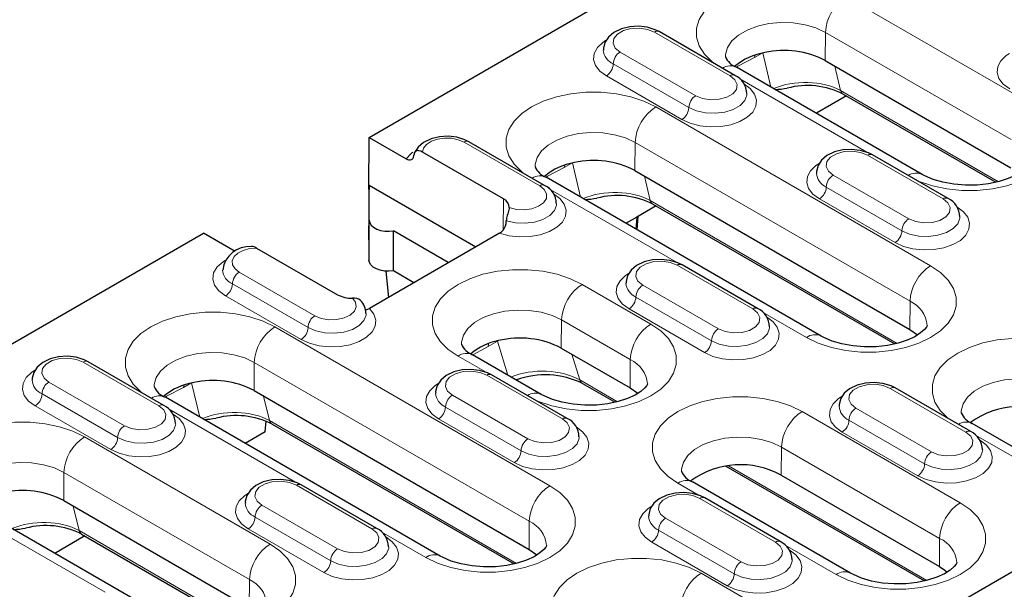
# Model space of a CAD drawing. Units: millimetres. Extents: x 0 to 420, y 0 to 297.
# Drawn here: x 115 to 141, y 56 to 70 of the extents above; entities that cross this region are included whole.
import ezdxf

# ---------------------------------------------------------------- set-up
doc = ezdxf.new("R2010")
doc.units = ezdxf.units.MM

msp = doc.modelspace()

# ---------------------------------------------------------------- linework, layer by layer
at = {"color": 7, "linetype": 'Continuous', "lineweight": 25}
for p, q in [((124.3897, 67.1787), (166.3649, 91.4105)), ((133.795, 68.7727), (131.8505, 69.8953)), ((136.1184, 69.1529), (140.8914, 66.3976)), ((138.6093, 66.2277), (133.8363, 68.983)), ((136.6641, 68.2429), (135.8913, 67.7967)), ((136.5799, 68.2915), (140.5062, 66.0248)), ((124.3796, 65.846), (124.3897, 67.1787)), ((124.3897, 67.1787), (125.3398, 66.6302)), ((128.8983, 65.9459), (126.9538, 67.0684)), ((127.8399, 65.5988), (125.7618, 66.7984)), ((139.2751, 65.6091), (137.3306, 66.7317)), ((136.0106, 62.0742), (128.9396, 66.1562)), ((131.2217, 66.3261), (138.2927, 62.2441)), ((124.3913, 65.9422), (124.3902, 65.8397)), ((124.3913, 65.0476), (124.3913, 65.9422)), ((127.1295, 64.3615), (124.3913, 65.9422)), ((131.7673, 65.416), (131.2748, 65.1317)), ((131.6831, 65.4647), (137.9076, 61.8714)), ((124.3804, 64.5466), (124.3874, 65.2765)), ((131.2748, 65.1317), (130.9945, 64.9699)), ((131.2775, 64.8066), (131.3087, 65.1513)), ((91.0742, 47.9461), (120.1285, 64.7188)), ((120.9417, 64.2493), (120.1285, 64.7188)), ((127.744, 64.7162), (124.3941, 62.7824)), ((126.4211, 63.963), (125.0131, 64.7758)), ((121.4945, 64.3349), (123.5726, 63.1353)), ((124.3804, 64.5466), (124.3804, 64.0269)), ((126.4211, 63.963), (126.43, 63.9577)), ((134.3784, 62.7823), (132.4338, 63.9049)), ((124.8152, 63.7407), (124.886, 63.0663)), ((125.5384, 63.443), (125.0098, 63.7481)), ((128.8158, 60.574), (127.0481, 61.5946)), ((129.3302, 61.7644), (131.0979, 60.7439)), ((119.1049, 60.2923), (117.1603, 61.4148)), ((129.4817, 59.9555), (127.5371, 61.078)), ((129.8727, 60.8562), (130.7128, 60.3712)), ((121.4282, 60.6725), (128.4993, 56.5904)), ((139.8585, 59.6187), (137.9139, 60.7413)), ((126.2172, 56.4206), (119.1461, 60.5026)), ((121.7141, 59.6124), (121.7375, 59.8826)), ((121.8897, 59.811), (128.1142, 56.2177)), ((144.6727, 57.0737), (139.8997, 59.8291)), ((121.7141, 59.6124), (121.2011, 59.3163)), ((133.5619, 58.7265), (138.6677, 55.7789)), ((134.987, 58.4988), (139.0529, 56.1516)), ((124.585, 57.1287), (122.6404, 58.2512)), ((136.7708, 55.9817), (132.7049, 58.3289)), ((116.5315, 57.8457), (121.3045, 55.0903)), ((134.9618, 56.7919), (133.0172, 57.9145)), ((119.0224, 54.9204), (114.2494, 57.6758)), ((116.993, 56.9842), (120.9194, 54.7176)), ((117.0772, 56.9356), (116.3044, 56.4895)), ((138.5178, 54.629), (141.8676, 56.5628))]:
    msp.add_line(p, q, dxfattribs=at)
at = {"color": 8, "linetype": 'Continuous', "lineweight": 18}
for p, q in [((136.6541, 70.7891), (141.4271, 68.0337)), ((133.67, 68.7603), (131.7255, 69.8829)), ((136.1184, 69.1529), (136.1238, 69.8759)), ((140.8968, 67.1205), (136.1238, 69.8759)), ((130.8416, 69.3726), (132.7862, 68.2501)), ((134.4944, 69.3432), (134.301, 69.2315)), ((134.7212, 68.4722), (134.5124, 69.3473)), ((132.6094, 67.9439), (130.6648, 69.0664)), ((136.3633, 69.0116), (136.514, 68.3797)), ((132.4326, 67.6377), (130.4881, 68.7602)), ((137.1877, 66.7947), (133.92, 68.6811)), ((136.514, 68.3797), (140.5697, 66.0384)), ((131.7574, 67.9623), (138.8285, 63.8802)), ((128.7733, 65.9335), (126.8288, 67.0561)), ((131.2217, 66.3261), (131.2271, 67.0491)), ((138.2982, 62.967), (131.2271, 67.0491)), ((139.1501, 65.5967), (137.2056, 66.7193)), ((129.5977, 66.5163), (129.4042, 66.4047)), ((129.8244, 65.6454), (129.6157, 66.5205)), ((131.4665, 66.1848), (131.6172, 65.5529)), ((136.3217, 66.209), (138.2662, 65.0865)), ((132.2909, 63.9679), (129.0019, 65.8667)), ((138.0895, 64.7803), (136.1449, 65.9029)), ((127.8339, 64.7981), (127.8399, 65.5988)), ((137.9127, 64.4741), (135.9681, 65.5967)), ((131.6172, 65.5529), (137.9711, 61.8849)), ((131.2469, 64.8242), (131.2748, 65.1317)), ((124.3804, 64.0269), (124.3913, 65.0476)), ((126.421, 63.9525), (126.4211, 63.963)), ((134.2534, 62.7699), (132.3089, 63.8925)), ((121.0482, 63.719), (122.9927, 62.5964)), ((122.8159, 62.2902), (120.8714, 63.4128)), ((129.8659, 63.4006), (131.6337, 62.3801)), ((131.425, 63.3822), (133.3695, 62.2597)), ((122.6392, 61.9841), (120.6946, 63.1066)), ((133.1927, 61.9535), (131.2482, 63.076)), ((138.2927, 62.2441), (138.2982, 62.967)), ((133.016, 61.6473), (131.0714, 62.7699)), ((135.6357, 62.0371), (134.5033, 62.6908)), ((121.964, 62.3086), (129.0351, 58.2266)), ((129.3302, 61.7644), (129.3356, 62.4874)), ((131.1034, 61.4669), (129.3356, 62.4874)), ((127.6871, 61.9437), (127.4483, 61.8059)), ((127.6871, 61.9437), (127.6872, 61.9501)), ((127.9565, 61.0701), (127.6871, 61.9437)), ((127.3942, 61.1411), (126.6731, 61.5574)), ((129.6023, 61.6073), (129.8068, 60.9444)), ((118.9799, 60.2799), (117.0353, 61.4024)), ((121.4282, 60.6725), (121.4337, 61.3954)), ((128.5048, 57.3134), (121.4337, 61.3954)), ((131.0979, 60.7439), (131.1034, 61.4669)), ((129.3567, 59.9431), (127.4121, 61.0657)), ((116.1515, 60.8922), (118.096, 59.7696)), ((119.8042, 60.8627), (119.6108, 60.7511)), ((120.031, 59.9918), (119.8223, 60.8669)), ((129.8068, 60.9444), (130.7763, 60.3847)), ((117.9192, 59.4634), (115.9747, 60.586)), ((121.6731, 60.5311), (121.8238, 59.8993)), ((126.5283, 60.5554), (128.4728, 59.4329)), ((139.7335, 59.6063), (137.7889, 60.7289)), ((117.7425, 59.1572), (115.7979, 60.2798)), ((122.4975, 58.3143), (119.2298, 60.2007)), ((128.296, 59.1267), (126.3515, 60.2492)), ((135.5228, 60.135), (139.5886, 57.7878)), ((136.905, 60.2186), (138.8496, 59.0961)), ((121.8238, 59.8993), (128.1777, 56.2313)), ((128.1192, 58.8205), (126.1747, 59.943)), ((138.6728, 58.7899), (136.7283, 59.9125)), ((138.496, 58.4837), (136.5515, 59.6063)), ((143.2511, 57.6408), (139.9834, 59.5272)), ((117.0673, 59.4818), (121.8403, 56.7265)), ((134.987, 58.4988), (134.9925, 59.2218)), ((139.0583, 56.8746), (134.9925, 59.2218)), ((116.5315, 57.8457), (116.537, 58.5686)), ((121.3099, 55.8133), (116.537, 58.5686)), ((133.6329, 58.7357), (138.7313, 55.7924)), ((132.8743, 57.9775), (132.33, 58.2918)), ((124.46, 57.1163), (122.5154, 58.2389)), ((134.8368, 56.7795), (132.8922, 57.9021)), ((116.7764, 57.7043), (116.9271, 57.0725)), ((121.6315, 57.7286), (123.5761, 56.606)), ((117.6008, 55.4875), (114.3331, 57.3739)), ((123.3993, 56.2999), (121.4548, 57.4224)), ((128.4993, 56.5904), (128.5048, 57.3134)), ((132.0083, 57.3918), (133.9529, 56.2693)), ((116.9271, 57.0725), (120.9829, 54.7311)), ((123.2225, 55.9937), (121.278, 57.1162)), ((125.8422, 56.3834), (124.7099, 57.0371)), ((133.7761, 55.9631), (131.8316, 57.0856)), ((133.5993, 55.6569), (131.6548, 56.7795)), ((139.0529, 56.1516), (139.0583, 56.8746)), ((136.3958, 55.9446), (135.0867, 56.7004)), ((132.9242, 55.9815), (137.6971, 53.2261)), ((121.3045, 55.0903), (121.3099, 55.8133))]:
    msp.add_line(p, q, dxfattribs=at)
at = {"color": 8, "linetype": 'Continuous', "lineweight": 18, "flags": 128}
for points in [[(133.247, 69.0891), (133.2084, 69.1199), (133.0116, 69.3167), (132.877, 69.5302), (132.8087, 69.7539), (132.8087, 69.9811), (132.877, 70.2048), (133.0116, 70.4183), (133.2084, 70.6151), (133.4613, 70.7891), (133.7628, 70.9351), (134.1036, 71.0487), (134.4734, 71.1264), (134.861, 71.1659), (135.2545, 71.1659), (135.6421, 71.1264), (136.0119, 71.0487), (136.3527, 70.9351), (136.6541, 70.7891)], [(131.7255, 69.8829), (131.5477, 69.9547), (131.338, 69.9872), (131.1218, 69.9763), (130.9251, 69.9233), (130.7716, 69.8347), (130.6798, 69.7211), (130.6609, 69.5963), (130.7171, 69.4753), (130.8416, 69.3726)], [(136.1238, 69.8759), (135.8789, 69.9904), (135.598, 70.073), (135.2936, 70.1201), (134.9788, 70.1296), (134.6675, 70.1012), (134.3733, 70.0359), (134.1089, 69.9368), (133.886, 69.8082), (133.7144, 69.6556), (133.6014, 69.4857), (133.5521, 69.306), (133.5501, 69.2539)], [(130.4881, 68.7602), (130.3208, 68.8835), (130.2095, 69.0263), (130.1606, 69.1803), (130.177, 69.3365), (130.2577, 69.486), (130.398, 69.62), (130.478, 69.6728)], [(134.301, 69.2315), (133.8685, 69.0058), (133.8342, 68.9843)], [(134.301, 69.2315), (134.3097, 69.2822), (134.3128, 69.2922)], [(140.8648, 68.4235), (140.6976, 68.5467), (140.5863, 68.6895), (140.5374, 68.8435), (140.5538, 68.9998), (140.6345, 69.1493), (140.7748, 69.2832), (140.8548, 69.3361)], [(132.7862, 68.2501), (132.964, 68.1782), (133.1736, 68.1458), (133.3899, 68.1567), (133.5866, 68.2096), (133.7401, 68.2982), (133.8318, 68.4118), (133.8507, 68.5366), (133.7945, 68.6577), (133.67, 68.7603)], [(134.0236, 68.5561), (134.1908, 68.4329), (134.3022, 68.2901), (134.351, 68.1361), (134.3347, 67.9798), (134.254, 67.8304), (134.1137, 67.6964), (133.9219, 67.5857), (133.6898, 67.5047), (133.4309, 67.4581), (133.1602, 67.4487), (132.8934, 67.4769), (132.6461, 67.5411), (132.4326, 67.6377)], [(128.3503, 66.2622), (128.3116, 66.2931), (128.1149, 66.4899), (127.9803, 66.7034), (127.9119, 66.9271), (127.9119, 67.1543), (127.9803, 67.378), (128.1149, 67.5915), (128.3116, 67.7882), (128.5646, 67.9623), (128.8661, 68.1083), (129.2069, 68.2219), (129.5767, 68.2996), (129.9642, 68.3391), (130.3578, 68.3391), (130.7453, 68.2996), (131.1151, 68.2219), (131.456, 68.1083), (131.7574, 67.9623)], [(134.1031, 68.3015), (134.1009, 68.265), (134.0479, 68.1245), (133.9286, 67.9983), (133.7525, 67.8967), (133.5339, 67.8278), (133.2905, 67.7972), (133.0421, 67.8075), (132.8087, 67.8577), (132.6094, 67.9439)], [(141.4271, 68.0337), (141.6801, 67.8597), (141.8768, 67.6629), (142.0114, 67.4494), (142.0798, 67.2257), (142.0798, 66.9985), (142.0114, 66.7748), (141.8768, 66.5613), (141.6801, 66.3646), (141.4271, 66.1905), (141.1256, 66.0445), (140.7848, 65.9309), (140.415, 65.8532), (140.0275, 65.8138), (139.6339, 65.8138), (139.2464, 65.8532), (138.8766, 65.9309), (138.5358, 66.0445), (138.4822, 66.0668)], [(126.8288, 67.0561), (126.681, 67.1193), (126.5077, 67.1549), (126.3239, 67.1599), (126.1456, 67.1338), (125.9882, 67.0788), (125.8653, 66.9998), (125.7876, 66.9035), (125.7618, 66.7984)], [(131.2271, 67.0491), (130.9822, 67.1636), (130.7013, 67.2462), (130.3969, 67.2933), (130.0821, 67.3028), (129.7708, 67.2743), (129.4765, 67.2091), (129.2122, 67.11), (128.9893, 66.9814), (128.8177, 66.8288), (128.7047, 66.6589), (128.6554, 66.4792), (128.6534, 66.4271)], [(125.3398, 66.6302), (125.4726, 66.7712), (125.5128, 66.8015)], [(137.2056, 66.7193), (137.0278, 66.7912), (136.8181, 66.8236), (136.6019, 66.8127), (136.4051, 66.7597), (136.2517, 66.6711), (136.1599, 66.5575), (136.141, 66.4327), (136.1972, 66.3117), (136.3217, 66.209)], [(129.4042, 66.4047), (128.9718, 66.179), (128.9375, 66.1575)], [(129.4042, 66.4047), (129.413, 66.4554), (129.4161, 66.4654)], [(135.9681, 65.5967), (135.8009, 65.7199), (135.6896, 65.8627), (135.6407, 66.0167), (135.6571, 66.173), (135.7377, 66.3224), (135.878, 66.4564), (135.9581, 66.5092)], [(127.9911, 65.3757), (128.1767, 65.3288), (128.3787, 65.3186), (128.5756, 65.3463), (128.7469, 65.4089), (128.8745, 65.4998), (128.9449, 65.6095), (128.9508, 65.7265), (128.8915, 65.8384), (128.7733, 65.9335)], [(129.1269, 65.7293), (129.2944, 65.6058), (129.4058, 65.4627), (129.4544, 65.3084), (129.4376, 65.1518), (129.3562, 65.0022), (129.215, 64.8681), (129.0223, 64.7576), (128.7892, 64.6769), (128.5295, 64.6308), (128.2582, 64.622), (127.9912, 64.6511), (127.744, 64.7162)], [(138.2662, 65.0865), (138.444, 65.0146), (138.6537, 64.9822), (138.8699, 64.9931), (139.0667, 65.0461), (139.2201, 65.1347), (139.3119, 65.2482), (139.3308, 65.3731), (139.2746, 65.4941), (139.1501, 65.5967)], [(129.2064, 65.4747), (129.2042, 65.4389), (129.1517, 65.2985), (129.033, 65.1724), (128.8576, 65.0706), (128.6396, 65.0015), (128.3968, 64.9705), (128.1487, 64.9802), (127.9153, 65.0299)], [(139.5037, 65.3926), (139.6709, 65.2693), (139.7822, 65.1265), (139.8311, 64.9725), (139.8147, 64.8163), (139.7341, 64.6668), (139.5938, 64.5328), (139.402, 64.4221), (139.1699, 64.3411), (138.911, 64.2945), (138.6402, 64.2851), (138.3735, 64.3133), (138.1262, 64.3775), (137.9127, 64.4741)], [(139.5832, 65.1379), (139.5809, 65.1014), (139.528, 64.9609), (139.4086, 64.8348), (139.2325, 64.7331), (139.014, 64.6642), (138.7706, 64.6336), (138.5222, 64.6439), (138.2888, 64.6941), (138.0895, 64.7803)], [(121.4945, 64.3349), (121.3124, 64.32), (121.1456, 64.2752), (121.0087, 64.2042), (120.9135, 64.1134), (120.8683, 64.0104), (120.8769, 63.9044), (120.9387, 63.8043), (121.0482, 63.719)], [(120.6946, 63.1066), (120.5239, 63.2332), (120.4121, 63.3802), (120.3661, 63.5384), (120.3888, 63.6984), (120.4787, 63.8502), (120.6303, 63.9847), (120.6754, 64.0137)], [(132.3089, 63.8925), (132.131, 63.9644), (131.9214, 63.9968), (131.7051, 63.9859), (131.5084, 63.9329), (131.3549, 63.8443), (131.2632, 63.7307), (131.2443, 63.6059), (131.3005, 63.4849), (131.425, 63.3822)], [(138.8285, 63.8802), (139.0815, 63.7062), (139.2782, 63.5095), (139.4128, 63.296), (139.4812, 63.0722), (139.4812, 62.8451), (139.4128, 62.6213), (139.2782, 62.4078), (139.0815, 62.2111), (138.8285, 62.0371), (138.527, 61.891), (138.1862, 61.7774), (137.8164, 61.6997), (137.4289, 61.6603), (137.0353, 61.6603), (136.6478, 61.6997), (136.278, 61.7774), (135.9371, 61.891), (135.6357, 62.0371)], [(126.6731, 61.5574), (126.4201, 61.7315), (126.2234, 61.9282), (126.0888, 62.1417), (126.0204, 62.3654), (126.0204, 62.5926), (126.0888, 62.8163), (126.2234, 63.0298), (126.4201, 63.2266), (126.6731, 63.4006), (126.9746, 63.5466), (127.3154, 63.6602), (127.6852, 63.7379), (128.0727, 63.7774), (128.4663, 63.7774), (128.8538, 63.7379), (129.2236, 63.6602), (129.5644, 63.5466), (129.8659, 63.4006)], [(131.0714, 62.7699), (130.9042, 62.8931), (130.7929, 63.0359), (130.744, 63.1899), (130.7603, 63.3461), (130.841, 63.4956), (130.9813, 63.6296), (131.0614, 63.6824)], [(122.9927, 62.5964), (123.1574, 62.5282), (123.3513, 62.494), (123.5539, 62.4974), (123.744, 62.538), (123.9015, 62.6117), (124.01, 62.7105), (124.0579, 62.8243), (124.0402, 62.9408), (123.9589, 63.048)], [(118.5569, 60.6086), (118.5182, 60.6395), (118.3214, 60.8363), (118.1869, 61.0497), (118.1185, 61.2735), (118.1185, 61.5007), (118.1869, 61.7244), (118.3214, 61.9379), (118.5182, 62.1346), (118.7712, 62.3086), (119.0726, 62.4547), (119.4135, 62.5683), (119.7833, 62.646), (120.1708, 62.6854), (120.5644, 62.6854), (120.9519, 62.646), (121.3217, 62.5683), (121.6625, 62.4547), (121.964, 62.3086)], [(124.3941, 62.7824), (124.507, 62.6397), (124.5573, 62.4855), (124.5421, 62.3289), (124.4623, 62.179), (124.3225, 62.0444), (124.131, 61.9332), (123.8988, 61.8517), (123.6395, 61.8047), (123.3683, 61.795), (123.101, 61.8231), (122.8531, 61.8873), (122.6392, 61.9841)], [(124.3096, 62.6539), (124.3072, 62.6097), (124.2536, 62.4695), (124.1338, 62.3437), (123.9575, 62.2424), (123.739, 62.1738), (123.496, 62.1435), (123.2479, 62.1539), (123.015, 62.2042), (122.8159, 62.2902)], [(129.3356, 62.4874), (129.0907, 62.6019), (128.8098, 62.6845), (128.5054, 62.7316), (128.1906, 62.7411), (127.8793, 62.7127), (127.585, 62.6475), (127.3207, 62.5484), (127.0978, 62.4197), (126.9261, 62.2671), (126.8132, 62.0972), (126.7639, 61.9175), (126.7619, 61.8654)], [(134.607, 62.5658), (134.7742, 62.4425), (134.8855, 62.2997), (134.9344, 62.1457), (134.918, 61.9895), (134.8373, 61.84), (134.697, 61.706), (134.5053, 61.5953), (134.2732, 61.5143), (134.0142, 61.4677), (133.7435, 61.4583), (133.4768, 61.4865), (133.2295, 61.5507), (133.016, 61.6473)], [(133.3695, 62.2597), (133.5473, 62.1878), (133.757, 62.1554), (133.9732, 62.1663), (134.1699, 62.2192), (134.3234, 62.3078), (134.4152, 62.4214), (134.4341, 62.5462), (134.3779, 62.6673), (134.2534, 62.7699)], [(131.6337, 62.3801), (131.8866, 62.2061), (132.0834, 62.0093), (132.218, 61.7958), (132.2863, 61.5721), (132.2863, 61.3449), (132.218, 61.1212), (132.0834, 60.9077), (131.8866, 60.7109), (131.6337, 60.5369), (131.3322, 60.3909), (130.9914, 60.2773), (130.6216, 60.1996), (130.234, 60.1601), (129.8405, 60.1601), (129.4529, 60.1996), (129.0831, 60.2773), (128.7423, 60.3909), (128.6888, 60.4132)], [(134.6865, 62.3111), (134.6842, 62.2746), (134.6313, 62.1341), (134.5119, 62.0079), (134.3358, 61.9063), (134.1172, 61.8374), (133.8739, 61.8068), (133.6255, 61.8171), (133.3921, 61.8673), (133.1927, 61.9535)], [(127.4483, 61.8059), (127.3699, 61.7624), (127.0546, 61.5908)], [(127.4483, 61.8059), (127.4538, 61.8621), (127.4583, 61.8805)], [(139.3105, 59.9351), (139.2718, 59.966), (139.075, 60.1627), (138.9404, 60.3762), (138.8721, 60.5999), (138.8721, 60.8271), (138.9404, 61.0508), (139.075, 61.2643), (139.2718, 61.4611), (139.5248, 61.6351), (139.8262, 61.7811), (140.167, 61.8947), (140.5368, 61.9724), (140.9244, 62.0119), (141.3179, 62.0119), (141.7055, 61.9724), (142.0753, 61.8947), (142.4161, 61.7811), (142.7176, 61.6351)], [(121.4337, 61.3954), (121.1887, 61.51), (120.9079, 61.5926), (120.6034, 61.6397), (120.2887, 61.6492), (119.9774, 61.6207), (119.6831, 61.5555), (119.4188, 61.4564), (119.1959, 61.3277), (119.0242, 61.1751), (118.9113, 61.0053), (118.862, 60.8256), (118.8599, 60.7735)], [(117.0353, 61.4024), (116.8575, 61.4743), (116.6479, 61.5067), (116.4316, 61.4958), (116.2349, 61.4429), (116.0814, 61.3543), (115.9897, 61.2407), (115.9708, 61.1159), (116.027, 60.9948), (116.1515, 60.8922)], [(115.7979, 60.2798), (115.6307, 60.4031), (115.5193, 60.5458), (115.4705, 60.6998), (115.4868, 60.8561), (115.5675, 61.0056), (115.7078, 61.1396), (115.7879, 61.1924)], [(127.4121, 61.0657), (127.2343, 61.1375), (127.0247, 61.17), (126.8084, 61.1591), (126.6117, 61.1061), (126.4582, 61.0175), (126.3665, 60.9039), (126.3476, 60.7791), (126.4038, 60.6581), (126.5283, 60.5554)], [(119.6227, 60.8118), (119.6196, 60.8018), (119.6108, 60.7511)], [(126.1747, 59.943), (126.0074, 60.0663), (125.8961, 60.2091), (125.8472, 60.3631), (125.8636, 60.5193), (125.9443, 60.6688), (126.0846, 60.8028), (126.1647, 60.8556)], [(137.7889, 60.7289), (137.6111, 60.8008), (137.4015, 60.8332), (137.1852, 60.8223), (136.9885, 60.7693), (136.835, 60.6807), (136.7433, 60.5672), (136.7244, 60.4423), (136.7805, 60.3213), (136.905, 60.2186)], [(142.1873, 60.7219), (141.9423, 60.8364), (141.6615, 60.919), (141.357, 60.9661), (141.0423, 60.9756), (140.731, 60.9472), (140.4367, 60.882), (140.1723, 60.7829), (139.9495, 60.6542), (139.7778, 60.5016), (139.6649, 60.3317), (139.6155, 60.152), (139.6135, 60.1)], [(119.6108, 60.7511), (119.1783, 60.5254), (119.1441, 60.5039)], [(118.096, 59.7696), (118.2738, 59.6977), (118.4835, 59.6653), (118.6997, 59.6762), (118.8964, 59.7292), (119.0499, 59.8178), (119.1417, 59.9314), (119.1606, 60.0562), (119.1044, 60.1772), (118.9799, 60.2799)], [(132.33, 58.2918), (132.077, 58.4658), (131.8802, 58.6626), (131.7456, 58.8761), (131.6773, 59.0998), (131.6773, 59.327), (131.7456, 59.5507), (131.8802, 59.7642), (132.077, 59.9609), (132.33, 60.135), (132.6314, 60.281), (132.9722, 60.3946), (133.342, 60.4723), (133.7296, 60.5117), (134.1231, 60.5117), (134.5107, 60.4723), (134.8805, 60.3946), (135.2213, 60.281), (135.5228, 60.135)], [(136.5515, 59.6063), (136.3842, 59.7295), (136.2729, 59.8723), (136.224, 60.0263), (136.2404, 60.1826), (136.3211, 60.332), (136.4614, 60.466), (136.5414, 60.5189)], [(119.3334, 60.0757), (119.5007, 59.9525), (119.612, 59.8097), (119.6609, 59.6557), (119.6445, 59.4994), (119.5638, 59.3499), (119.4235, 59.2159), (119.2318, 59.1052), (118.9997, 59.0242), (118.7407, 58.9777), (118.47, 58.9682), (118.2033, 58.9964), (117.9559, 59.0607), (117.7425, 59.1572)], [(113.6602, 57.7818), (113.6215, 57.8127), (113.4247, 58.0094), (113.2901, 58.2229), (113.2218, 58.4467), (113.2218, 58.6738), (113.2901, 58.8976), (113.4247, 59.1111), (113.6215, 59.3078), (113.8745, 59.4818), (114.1759, 59.6279), (114.5167, 59.7415), (114.8865, 59.8192), (115.2741, 59.8586), (115.6676, 59.8586), (116.0552, 59.8192), (116.425, 59.7415), (116.7658, 59.6279), (117.0673, 59.4818)], [(119.4129, 59.821), (119.4107, 59.7846), (119.3578, 59.6441), (119.2384, 59.5179), (119.0623, 59.4162), (118.8437, 59.3473), (118.6004, 59.3168), (118.352, 59.327), (118.1186, 59.3773), (117.9192, 59.4634)], [(128.4728, 59.4329), (128.6506, 59.361), (128.8603, 59.3285), (129.0765, 59.3395), (129.2732, 59.3924), (129.4267, 59.481), (129.5184, 59.5946), (129.5374, 59.7194), (129.4812, 59.8405), (129.3567, 59.9431)], [(129.7102, 59.7389), (129.8775, 59.6157), (129.9888, 59.4729), (130.0377, 59.3189), (130.0213, 59.1626), (129.9406, 59.0132), (129.8003, 58.8792), (129.6085, 58.7685), (129.3765, 58.6875), (129.1175, 58.6409), (128.8468, 58.6314), (128.5801, 58.6597), (128.3327, 58.7239), (128.1192, 58.8205)], [(138.8496, 59.0961), (139.0274, 59.0242), (139.2371, 58.9918), (139.4533, 59.0027), (139.65, 59.0557), (139.8035, 59.1443), (139.8952, 59.2578), (139.9142, 59.3827), (139.858, 59.5037), (139.7335, 59.6063)], [(129.7897, 59.4843), (129.7875, 59.4478), (129.7346, 59.3073), (129.6152, 59.1811), (129.4391, 59.0795), (129.2205, 59.0106), (128.9772, 58.98), (128.7287, 58.9903), (128.4954, 59.0405), (128.296, 59.1267)], [(134.9925, 59.2218), (134.7475, 59.3363), (134.4667, 59.4189), (134.1622, 59.466), (133.8475, 59.4755), (133.5361, 59.447), (133.2419, 59.3818), (132.9775, 59.2827), (132.7547, 59.1541), (132.583, 59.0015), (132.47, 58.8316), (132.4207, 58.6519), (132.4187, 58.5998)], [(140.087, 59.4022), (140.2543, 59.2789), (140.3656, 59.1362), (140.4145, 58.9822), (140.3981, 58.8259), (140.3174, 58.6764), (140.1771, 58.5424), (139.9853, 58.4317), (139.7532, 58.3507), (139.4943, 58.3041), (139.2236, 58.2947), (138.9568, 58.3229), (138.7095, 58.3872), (138.496, 58.4837)], [(140.1665, 59.1475), (140.1643, 59.111), (140.1114, 58.9706), (139.992, 58.8444), (139.8159, 58.7427), (139.5973, 58.6738), (139.354, 58.6432), (139.1055, 58.6535), (138.8722, 58.7037), (138.6728, 58.7899)], [(116.537, 58.5686), (116.292, 58.6831), (116.0112, 58.7657), (115.7067, 58.8128), (115.392, 58.8224), (115.0807, 58.7939), (114.7864, 58.7287), (114.5221, 58.6296), (114.2992, 58.5009), (114.1275, 58.3483), (114.0146, 58.1785), (113.9652, 57.9987), (113.9632, 57.9467)], [(122.5154, 58.2389), (122.3376, 58.3107), (122.128, 58.3432), (121.9117, 58.3322), (121.715, 58.2793), (121.5615, 58.1907), (121.4698, 58.0771), (121.4509, 57.9523), (121.507, 57.8312), (121.6315, 57.7286)], [(121.278, 57.1162), (121.1107, 57.2395), (120.9994, 57.3822), (120.9505, 57.5362), (120.9669, 57.6925), (121.0476, 57.842), (121.1879, 57.976), (121.2679, 58.0288)], [(129.0351, 58.2266), (129.288, 58.0526), (129.4848, 57.8558), (129.6194, 57.6423), (129.6877, 57.4186), (129.6877, 57.1914), (129.6194, 56.9677), (129.4848, 56.7542), (129.288, 56.5575), (129.0351, 56.3834), (128.7336, 56.2374), (128.3928, 56.1238), (128.023, 56.0461), (127.6354, 56.0067), (127.2419, 56.0067), (126.8543, 56.0461), (126.4845, 56.1238), (126.1437, 56.2374), (125.8422, 56.3834)], [(132.8922, 57.9021), (132.7144, 57.974), (132.5047, 58.0064), (132.2885, 57.9955), (132.0918, 57.9425), (131.9383, 57.8539), (131.8466, 57.7403), (131.8277, 57.6155), (131.8838, 57.4945), (132.0083, 57.3918)], [(139.5886, 57.7878), (139.8416, 57.6138), (140.0384, 57.417), (140.173, 57.2035), (140.2413, 56.9798), (140.2413, 56.7526), (140.173, 56.5289), (140.0384, 56.3154), (139.8416, 56.1186), (139.5886, 55.9446), (139.2872, 55.7986), (138.9464, 55.685), (138.5766, 55.6073), (138.189, 55.5678), (137.7955, 55.5678), (137.4079, 55.6073), (137.0381, 55.685), (136.6973, 55.7986), (136.3958, 55.9446)], [(131.6548, 56.7795), (131.4875, 56.9027), (131.3762, 57.0455), (131.3273, 57.1995), (131.3437, 57.3558), (131.4244, 57.5052), (131.5647, 57.6392), (131.6447, 57.692)], [(123.5761, 56.606), (123.7539, 56.5342), (123.9636, 56.5017), (124.1798, 56.5127), (124.3765, 56.5656), (124.53, 56.6542), (124.6217, 56.7678), (124.6406, 56.8926), (124.5845, 57.0136), (124.46, 57.1163)], [(121.8403, 56.7265), (122.0932, 56.5524), (122.29, 56.3557), (122.4246, 56.1422), (122.4929, 55.9185), (122.4929, 55.6913), (122.4246, 55.4675), (122.29, 55.2541), (122.0932, 55.0573), (121.8403, 54.8833), (121.5388, 54.7373), (121.198, 54.6237), (120.8282, 54.546), (120.4406, 54.5065), (120.0471, 54.5065), (119.6595, 54.546), (119.2897, 54.6237), (118.9489, 54.7373), (118.8954, 54.7596)], [(124.8135, 56.9121), (124.9808, 56.7889), (125.0921, 56.6461), (125.141, 56.4921), (125.1246, 56.3358), (125.0439, 56.1864), (124.9036, 56.0524), (124.7118, 55.9417), (124.4797, 55.8607), (124.2208, 55.8141), (123.9501, 55.8046), (123.6833, 55.8329), (123.436, 55.8971), (123.2225, 55.9937)], [(133.9529, 56.2693), (134.1307, 56.1974), (134.3403, 56.165), (134.5566, 56.1759), (134.7533, 56.2288), (134.9068, 56.3174), (134.9985, 56.431), (135.0174, 56.5558), (134.9613, 56.6769), (134.8368, 56.7795)], [(124.893, 56.6574), (124.8908, 56.621), (124.8379, 56.4805), (124.7185, 56.3543), (124.5424, 56.2527), (124.3238, 56.1838), (124.0804, 56.1532), (123.832, 56.1634), (123.5987, 56.2137), (123.3993, 56.2999)], [(135.1903, 56.5754), (135.3576, 56.4521), (135.4689, 56.3093), (135.5178, 56.1553), (135.5014, 55.9991), (135.4207, 55.8496), (135.2804, 55.7156), (135.0886, 55.6049), (134.8565, 55.5239), (134.5976, 55.4773), (134.3269, 55.4679), (134.0601, 55.4961), (133.8128, 55.5603), (133.5993, 55.6569)], [(129.517, 54.2814), (129.4784, 54.3123), (129.2816, 54.5091), (129.147, 54.7226), (129.0787, 54.9463), (129.0787, 55.1735), (129.147, 55.3972), (129.2816, 55.6107), (129.4784, 55.8075), (129.7313, 55.9815), (130.0328, 56.1275), (130.3736, 56.2411), (130.7434, 56.3188), (131.131, 56.3583), (131.5245, 56.3583), (131.9121, 56.3188), (132.2819, 56.2411), (132.6227, 56.1275), (132.9242, 55.9815)], [(135.2698, 56.3207), (135.2676, 56.2842), (135.2146, 56.1437), (135.0953, 56.0176), (134.9192, 55.9159), (134.7006, 55.847), (134.4572, 55.8164), (134.2088, 55.8267), (133.9755, 55.8769), (133.7761, 55.9631)]]:
    msp.add_lwpolyline(points, dxfattribs=at)
at = {"color": 7, "linetype": 'Continuous', "lineweight": 25, "flags": 128}
for points in [[(131.8505, 69.8953), (131.7463, 69.9466), (131.5394, 70.0092), (131.3164, 70.034), (131.0909, 70.0203), (130.8755, 69.9676), (130.682, 69.8741), (130.5427, 69.7567), (130.4519, 69.6198), (130.4108, 69.4689), (130.4148, 69.4215)], [(126.9538, 67.0684), (126.8495, 67.1198), (126.6427, 67.1824), (126.4197, 67.2072), (126.1942, 67.1935), (125.9788, 67.1408), (125.7853, 67.0473), (125.6459, 66.9299), (125.5552, 66.793), (125.5517, 66.7799)], [(137.3306, 66.7317), (137.2263, 66.783), (137.0195, 66.8457), (136.7965, 66.8704), (136.571, 66.8567), (136.3556, 66.804), (136.162, 66.7105), (136.0227, 66.5931), (135.932, 66.4562), (135.8909, 66.3053), (135.8949, 66.2579)], [(125.3398, 66.6302), (125.375, 66.6133), (125.4102, 66.6035), (125.4426, 66.6016), (125.4729, 66.6078), (125.4977, 66.6215), (125.5182, 66.6437), (125.5306, 66.669), (125.5377, 66.7009), (125.5388, 66.7212)], [(125.7618, 66.7984), (125.7609, 66.7989), (125.7149, 66.8216), (125.6689, 66.8355), (125.6407, 66.8382), (125.6138, 66.8354), (125.5926, 66.8278), (125.5738, 66.815), (125.5592, 66.7982), (125.548, 66.7763), (125.5413, 66.7509), (125.5388, 66.7212)], [(141.338, 66.4982), (141.3367, 66.4923), (141.32, 66.4576), (141.271, 66.3944), (141.1704, 66.3053), (141.0211, 66.2102), (140.8253, 66.1198), (140.5884, 66.0423), (140.3186, 65.9849), (140.0265, 65.9525), (139.7246, 65.9482), (139.426, 65.9727), (139.1446, 66.0242), (138.8929, 66.0985), (138.6817, 66.1885), (138.6093, 66.2277)], [(127.9911, 65.3757), (127.9878, 65.3502), (127.9814, 65.3199), (127.9724, 65.2866), (127.9613, 65.2492), (127.9505, 65.2132), (127.9396, 65.1753), (127.9299, 65.1371), (127.9221, 65.0985), (127.9173, 65.0635), (127.9153, 65.0299)], [(124.3913, 65.0476), (124.4043, 64.983), (124.4425, 64.9219), (124.5038, 64.8674), (124.5852, 64.8225), (124.6821, 64.7895), (124.7896, 64.7702), (124.9019, 64.7655), (125.0131, 64.7758)], [(125.0098, 63.7481), (125.0124, 64.5631), (125.0131, 64.7758)], [(125.0098, 63.7481), (124.8968, 63.7384), (124.7829, 63.7438), (124.6741, 63.764), (124.576, 63.7979), (124.4939, 63.8438), (124.432, 63.8993), (124.3935, 63.9614), (124.3804, 64.0269)], [(132.4338, 63.9049), (132.3296, 63.9562), (132.1228, 64.0188), (131.8998, 64.0436), (131.6742, 64.0299), (131.4589, 63.9772), (131.2653, 63.8837), (131.126, 63.7663), (131.0353, 63.6294), (130.9942, 63.4785), (130.9982, 63.4311)], [(138.7394, 62.3448), (138.7381, 62.3388), (138.7214, 62.3041), (138.6724, 62.2409), (138.5718, 62.1518), (138.4224, 62.0568), (138.2267, 61.9663), (137.9898, 61.8889), (137.7199, 61.8314), (137.4279, 61.799), (137.126, 61.7947), (136.8274, 61.8192), (136.546, 61.8707), (136.2942, 61.945), (136.0831, 62.0351), (136.0106, 62.0742)], [(138.2927, 62.2441), (138.4901, 62.1034), (138.4966, 62.0975)], [(117.1603, 61.4148), (117.0561, 61.4662), (116.8493, 61.5288), (116.6263, 61.5536), (116.4007, 61.5399), (116.1854, 61.4872), (115.9918, 61.3937), (115.8525, 61.2763), (115.7618, 61.1393), (115.7206, 60.9885), (115.7247, 60.941)], [(127.5371, 61.078), (127.4329, 61.1294), (127.226, 61.192), (127.003, 61.2168), (126.7775, 61.2031), (126.5622, 61.1504), (126.3686, 61.0569), (126.2293, 60.9395), (126.1386, 60.8026), (126.0974, 60.6517), (126.1014, 60.6042)], [(131.5445, 60.8446), (131.5433, 60.8387), (131.5266, 60.804), (131.4776, 60.7407), (131.377, 60.6516), (131.2276, 60.5566), (131.0319, 60.4662), (130.795, 60.3887), (130.5251, 60.3312), (130.2331, 60.2989), (129.9312, 60.2946), (129.6326, 60.3191), (129.3512, 60.3706), (129.0994, 60.4449), (128.8883, 60.5349), (128.8158, 60.574)], [(137.9139, 60.7413), (137.8097, 60.7926), (137.6028, 60.8553), (137.3798, 60.88), (137.1543, 60.8663), (136.939, 60.8136), (136.7454, 60.7201), (136.6061, 60.6027), (136.5154, 60.4658), (136.4742, 60.315), (136.4782, 60.2675)], [(131.0979, 60.7439), (131.2953, 60.6032), (131.3018, 60.5974)], [(122.6404, 58.2512), (122.5362, 58.3026), (122.3293, 58.3652), (122.1063, 58.39), (121.8808, 58.3763), (121.6654, 58.3236), (121.4719, 58.2301), (121.3326, 58.1127), (121.2419, 57.9758), (121.2007, 57.8249), (121.2047, 57.7774)], [(133.0172, 57.9145), (132.913, 57.9658), (132.7061, 58.0284), (132.4831, 58.0532), (132.2576, 58.0395), (132.0422, 57.9868), (131.8487, 57.8933), (131.7094, 57.7759), (131.6187, 57.639), (131.5775, 57.4881), (131.5815, 57.4407)], [(128.9459, 56.6911), (128.9447, 56.6852), (128.928, 56.6505), (128.8789, 56.5873), (128.7784, 56.4982), (128.629, 56.4031), (128.4333, 56.3127), (128.1964, 56.2352), (127.9265, 56.1778), (127.6345, 56.1454), (127.3326, 56.1411), (127.034, 56.1656), (126.7525, 56.2171), (126.5008, 56.2914), (126.2897, 56.3814), (126.2172, 56.4206)], [(128.4993, 56.5904), (128.6967, 56.4498), (128.7032, 56.4439)], [(139.4995, 56.2523), (139.4982, 56.2464), (139.4816, 56.2117), (139.4325, 56.1485), (139.332, 56.0593), (139.1826, 55.9643), (138.9869, 55.8739), (138.75, 55.7964), (138.4801, 55.7389), (138.188, 55.7066), (137.8861, 55.7023), (137.5876, 55.7268), (137.3061, 55.7783), (137.0544, 55.8526), (136.8432, 55.9426), (136.7708, 55.9817)], [(139.0529, 56.1516), (139.1956, 56.0563), (139.2568, 56.0051)]]:
    msp.add_lwpolyline(points, dxfattribs=at)
at = {"color": 8, "linetype": 'Continuous', "lineweight": 18}
for centre, radius, start, end in [((137.2764, 69.8171), 1.1541, 122.62937, 177.08194), ((131.7987, 69.7807), 0.1257, 65.69288, 125.61758), ((130.8394, 69.4623), 0.4327, 185.18499, 246.19812), ((131.0486, 69.049), 0.3842, 122.60548, 177.39452), ((130.281, 69.0839), 0.3842, 302.60548, 357.39452), ((133.6817, 68.654), 0.3636, 64.8286, 123.98516), ((133.7426, 68.6649), 0.1199, 64.03975, 127.25378), ((136.6561, 68.4172), 0.147, 194.75552, 238.74742), ((132.9932, 67.9264), 0.3842, 122.60548, 177.39452), ((132.3797, 66.9903), 1.1541, 122.62937, 177.08194), ((132.2256, 67.9613), 0.3842, 302.60548, 357.39452), ((126.902, 66.9538), 0.1257, 65.69288, 125.61758), ((137.2788, 66.6171), 0.1257, 65.69288, 125.61758), ((128.7849, 65.8272), 0.3636, 64.8286, 123.98516), ((136.3195, 66.2987), 0.4327, 185.18499, 246.19812), ((136.5287, 65.8854), 0.3842, 122.60548, 177.39452), ((138.4546, 65.8986), 0.3636, 64.85251, 123.98319), ((128.8459, 65.8381), 0.1199, 64.03967, 127.25379), ((135.7611, 65.9203), 0.3842, 302.60548, 357.39452), ((139.2227, 65.5013), 0.1199, 64.03975, 127.25378), ((131.7594, 65.5904), 0.147, 194.75552, 238.74742), ((138.4733, 64.7628), 0.3842, 122.60548, 177.39452), ((137.7056, 64.7978), 0.3842, 302.60548, 357.39452), ((132.3821, 63.7903), 0.1257, 65.69288, 125.61758), ((139.4508, 62.9083), 1.1541, 122.62937, 177.08194), ((121.0523, 63.8134), 0.4395, 185.92885, 245.69562), ((121.2552, 63.3953), 0.3842, 122.60548, 177.39452), ((120.4876, 63.4303), 0.3842, 302.60548, 357.39452), ((130.4882, 62.4286), 1.1541, 122.62937, 177.08194), ((131.4228, 63.4719), 0.4327, 185.18499, 246.19812), ((131.632, 63.0586), 0.3842, 122.60548, 177.39452), ((130.8644, 63.0935), 0.3842, 302.60548, 357.39452), ((137.9941, 62.2831), 0.7485, 4.93261, 66.02679), ((123.1997, 62.2728), 0.3842, 122.60548, 177.39452), ((134.3259, 62.6745), 0.1199, 64.03975, 127.25378), ((122.5863, 61.3367), 1.1541, 122.62937, 177.08194), ((132.256, 61.4081), 1.1541, 122.62937, 177.08194), ((122.4321, 62.3077), 0.3842, 302.60548, 357.39452), ((133.5765, 61.936), 0.3842, 122.60548, 177.39452), ((135.8546, 61.7387), 0.3701, 65.06989, 126.26212), ((132.8089, 61.9709), 0.3842, 302.60548, 357.39452), ((126.892, 61.2591), 0.37, 65.04617, 126.26429), ((117.1086, 61.3002), 0.1257, 65.69288, 125.61758), ((130.7993, 60.783), 0.7485, 4.93261, 66.02679), ((127.4854, 60.9634), 0.1257, 65.69288, 125.61758), ((116.1493, 60.9819), 0.4327, 185.18499, 246.19812), ((116.3585, 60.5685), 0.3842, 122.60548, 177.39452), ((129.949, 60.9819), 0.147, 194.75552, 238.74742), ((115.5909, 60.6035), 0.3842, 302.60548, 357.39452), ((118.9915, 60.1736), 0.3636, 64.8286, 123.98516), ((126.5261, 60.6451), 0.4327, 185.18499, 246.19812), ((126.7353, 60.2318), 0.3842, 122.60548, 177.39452), ((128.6612, 60.2449), 0.3636, 64.85251, 123.98319), ((137.8622, 60.6267), 0.1257, 65.69288, 125.61758), ((119.0524, 60.1845), 0.1199, 64.03975, 127.25378), ((136.9029, 60.3083), 0.4327, 185.18499, 246.19812), ((125.9677, 60.2667), 0.3842, 302.60548, 357.39452), ((136.1451, 59.163), 1.1541, 122.62937, 177.08194), ((137.1121, 59.895), 0.3842, 122.60548, 177.39452), ((118.303, 59.446), 0.3842, 122.60548, 177.39452), ((121.966, 59.9367), 0.147, 194.75552, 238.74742), ((129.4292, 59.8477), 0.1199, 64.03975, 127.25378), ((136.3445, 59.9299), 0.3842, 302.60548, 357.39452), ((139.7451, 59.5), 0.3636, 64.8286, 123.98516), ((139.806, 59.5109), 0.1199, 64.03975, 127.25378), ((117.6896, 58.5099), 1.1541, 122.62937, 177.08194), ((117.5354, 59.4809), 0.3842, 302.60548, 357.39452), ((128.6798, 59.1092), 0.3842, 122.60548, 177.39452), ((127.9122, 59.1441), 0.3842, 302.60548, 357.39452), ((139.0566, 58.7724), 0.3842, 122.60548, 177.39452), ((138.289, 58.8074), 0.3842, 302.60548, 357.39452), ((122.5887, 58.1366), 0.1257, 65.69288, 125.61758), ((132.5488, 57.9934), 0.37, 65.04617, 126.26429), ((129.6574, 57.2547), 1.1541, 122.62937, 177.08194), ((121.6294, 57.8183), 0.4327, 185.18499, 246.19812), ((132.9654, 57.7999), 0.1257, 65.69288, 125.61758), ((140.2109, 56.8158), 1.1541, 122.62937, 177.08194), ((121.8386, 57.4049), 0.3842, 122.60548, 177.39452), ((121.071, 57.4399), 0.3842, 302.60548, 357.39452), ((128.2007, 56.6295), 0.7485, 4.93261, 66.02679), ((132.0062, 57.4815), 0.4327, 185.18499, 246.19812), ((132.2154, 57.0682), 0.3842, 122.60548, 177.39452), ((117.0693, 57.1099), 0.147, 194.75552, 238.74742), ((124.5325, 57.0209), 0.1199, 64.03975, 127.25378), ((131.4478, 57.1031), 0.3842, 302.60548, 357.39452), ((122.4625, 55.7545), 1.1541, 122.62937, 177.08194), ((134.9093, 56.6841), 0.1199, 64.03975, 127.25378), ((138.7542, 56.1907), 0.7485, 4.93261, 66.02679), ((123.7831, 56.2824), 0.3842, 122.60548, 177.39452), ((123.0155, 56.3173), 0.3842, 302.60548, 357.39452), ((126.0611, 56.085), 0.3701, 65.06989, 126.26212), ((134.1599, 55.9456), 0.3842, 122.60548, 177.39452), ((133.5464, 55.0095), 1.1541, 122.62937, 177.08194), ((136.6147, 55.6462), 0.3701, 65.06989, 126.26212), ((121.0058, 55.1294), 0.7485, 4.93261, 66.02679), ((133.3923, 55.9805), 0.3842, 302.60548, 357.39452)]:
    msp.add_arc(centre, radius, start, end, dxfattribs=at)
at = {"color": 7, "linetype": 'Continuous', "lineweight": 25}
for centre, radius, start, end in [((135.0544, 67.0851), 2.3255, 62.77346, 102.14663), ((133.9883, 69.4284), 0.4706, 201.47271, 251.15343), ((134.8335, 67.7487), 1.6321, 99.46523, 129.69567), ((133.5671, 68.2944), 0.5298, 0.95365, 64.51778), ((134.8187, 69.8608), 1.4495, 270.31519, 282.75938), ((135.6628, 66.4884), 2.0229, 63.04278, 104.97463), ((129.0916, 66.6016), 0.4706, 201.47271, 251.15343), ((129.9368, 64.9218), 1.6321, 99.46523, 129.69567), ((130.1577, 64.2582), 2.3255, 62.77346, 102.14663), ((128.6962, 65.4858), 0.5025, 359.21134, 66.27838), ((127.7375, 65.3666), 0.2537, 2.06263, 66.19639), ((129.922, 67.034), 1.4495, 270.31519, 282.75938), ((130.7661, 63.6616), 2.0229, 63.04278, 104.97463), ((139.0471, 65.1308), 0.5298, 0.95365, 64.51778), ((127.5288, 65.0313), 0.3865, 322.88241, 359.78742), ((127.5633, 65.0155), 0.3496, 301.11705, 321.53505), ((121.3107, 63.6788), 0.696, 85.74063, 172.68433), ((121.3733, 64.1665), 0.2075, 54.25507, 93.06275), ((123.9264, 63.8029), 0.7556, 242.07885, 272.46386), ((123.9919, 62.7696), 0.2804, 51.48013, 96.76881), ((123.89, 62.6749), 0.4137, 356.99905, 48.69773), ((124.3061, 62.922), 0.165, 268.39565, 302.23437), ((134.1504, 62.304), 0.5298, 0.95365, 64.51778), ((127.2001, 62.0399), 0.4706, 201.47271, 251.15343), ((128.0266, 60.3906), 1.5967, 101.30811, 129.85869), ((128.2637, 59.6859), 2.3362, 62.8373, 103.62105), ((128.9183, 58.9005), 2.1761, 63.98884, 110.02514), ((119.2982, 60.948), 0.4706, 201.47271, 251.15343), ((120.1434, 59.2682), 1.6321, 99.46523, 129.69567), ((120.3643, 58.6046), 2.3255, 62.77346, 102.14663), ((118.8769, 59.8139), 0.5298, 0.95365, 64.51778), ((120.9727, 58.0079), 2.0229, 63.04278, 104.97463), ((140.0518, 60.2744), 0.4706, 201.47271, 251.15343), ((141.1354, 58.0851), 2.1813, 61.33122, 125.92676), ((120.1286, 61.3804), 1.4495, 270.31519, 282.75938), ((129.2537, 59.4772), 0.5298, 0.95365, 64.51778), ((139.6305, 59.1404), 0.5298, 0.95365, 64.51778), ((133.9406, 56.585), 2.1813, 61.33122, 125.92676), ((132.8569, 58.7743), 0.4706, 201.47271, 251.15343), ((115.4676, 55.7778), 2.3255, 62.77346, 102.14663), ((115.2319, 58.5536), 1.4495, 270.31519, 282.75938), ((116.076, 55.1811), 2.0229, 63.04278, 104.97463), ((124.357, 56.6504), 0.5298, 0.95365, 64.51778), ((134.7338, 56.3136), 0.5298, 0.95365, 64.51778)]:
    msp.add_arc(centre, radius, start, end, dxfattribs=at)
at = {"color": 8, "linetype": 'Continuous', "lineweight": 18}
for centre, major_axis, ratio, start_param, end_param in [((135.5945, 67.905), (1.2743, 0.0022), 0.536804, 0.7638732, 2.2551488), ((130.6978, 65.0782), (1.2743, 0.0022), 0.536804, 0.7638732, 2.2551488), ((128.8607, 60.4851), (1.2943, -0.0154), 0.5291428, 0.7573462, 2.2637014), ((120.9044, 59.4245), (1.2743, 0.0022), 0.536804, 0.7638732, 2.2551488), ((116.0077, 56.5977), (1.2743, 0.0022), 0.536804, 0.7638732, 2.2551488)]:
    msp.add_ellipse(centre, major_axis=major_axis, ratio=ratio, start_param=start_param, end_param=end_param, dxfattribs=at)
at = {"color": 7, "linetype": 'Continuous', "lineweight": 25}
for centre, major_axis, ratio, start_param, end_param in [((124.3773, 65.5385), (-0.185, 0.3262), 0.5823971, 5.4623676, 5.5023093), ((124.387, 65.5441), (0.0023, 0.4343), 0.0053108, 4.048768, 5.4610305)]:
    msp.add_ellipse(centre, major_axis=major_axis, ratio=ratio, start_param=start_param, end_param=end_param, dxfattribs=at)

doc.saveas('drawing.dxf')
